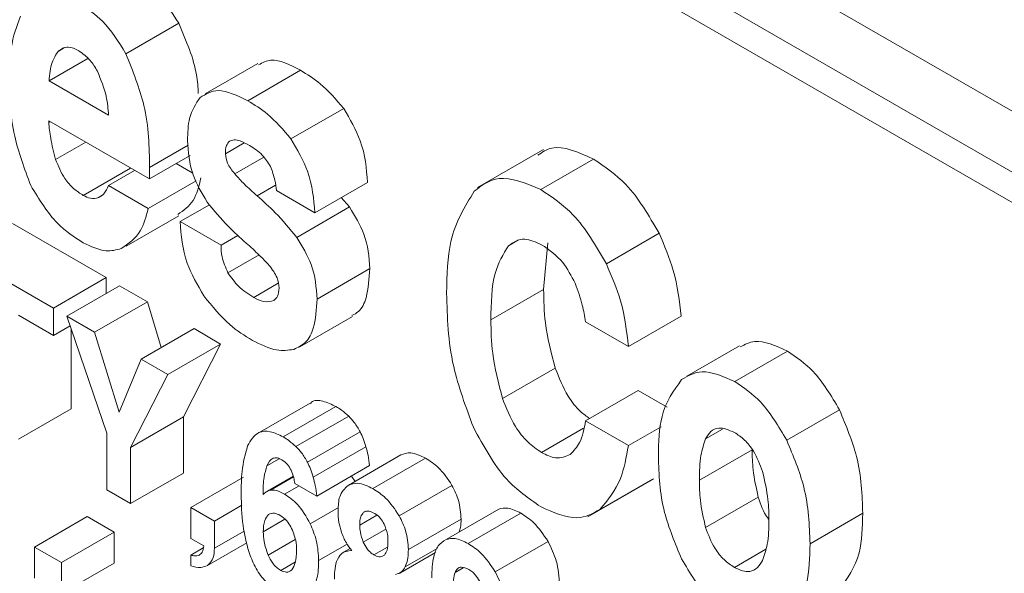
# Model space of a CAD drawing. Units: millimetres. Extents: x 0 to 2725, y 0 to 1925.
# Drawn here: x 434 to 447, y 1268 to 1275 of the extents above; entities that cross this region are included whole.
import ezdxf

# ---------------------------------------------------------------- set-up
doc = ezdxf.new("R2010")
doc.units = ezdxf.units.MM

# ---------------------------------------------------------------- blocks, each defined once
blk = doc.blocks.new('3FGDGFDGD')
at = {"color": 7, "linetype": 'Continuous', "lineweight": 15}
for p, q in [((17876.499, 7403.931), (17788.11, 7454.957)), ((17875.791, 7403.523), (17787.403, 7454.549)), ((17787.403, 7454.141), (17875.791, 7403.115)), ((17843.912, 7416.655), (17844.619, 7417.064)), ((17843.002, 7416.687), (17843.09, 7416.738)), ((17842.881, 7416.29), (17843.402, 7416.591)), ((17845.68, 7416.526), (17844.973, 7416.118)), ((17845.545, 7416.025), (17846.252, 7416.433)), ((17843.678, 7415.83), (17842.881, 7416.29)), ((17846.125, 7415.514), (17846.832, 7415.922)), ((17842.876, 7415.755), (17844.229, 7414.974)), ((17842.876, 7415.734), (17842.876, 7415.755)), ((17842.876, 7415.734), (17842.894, 7415.744)), ((17842.969, 7415.236), (17843.372, 7415.469)), ((17845.246, 7415.312), (17845.498, 7415.457)), ((17849.51, 7415.37), (17848.626, 7414.86)), ((17844.229, 7414.974), (17844.771, 7415.287)), ((17845.371, 7415.041), (17845.761, 7415.266)), ((17849.474, 7414.833), (17850.181, 7415.241)), ((17843.339, 7414.753), (17843.975, 7415.12)), ((17844.229, 7414.974), (17844.229, 7415.13)), ((17844.81, 7415.051), (17844.586, 7415.18)), ((17843.677, 7414.888), (17844.027, 7415.09)), ((17844.211, 7414.58), (17843.677, 7414.888)), ((17844.211, 7414.58), (17844.853, 7414.951)), ((17846.445, 7414.52), (17847.152, 7414.928)), ((17843.542, 7414.724), (17843.596, 7414.756)), ((17845.929, 7414.818), (17846.445, 7414.52)), ((17846.911, 7414.598), (17846.8, 7414.725)), ((17844.639, 7414.403), (17845.031, 7414.629)), ((17846.203, 7414.189), (17846.911, 7414.598)), ((17843.914, 7414.071), (17844.621, 7414.48)), ((17843.646, 7413.65), (17842.391, 7414.375)), ((17845.187, 7414.087), (17844.639, 7414.403)), ((17845.187, 7414.087), (17845.413, 7414.217)), ((17850.354, 7413.837), (17851.061, 7414.246)), ((17849.041, 7414.078), (17849.178, 7414.157)), ((17849.513, 7413.491), (17849.57, 7414.115)), ((17842.939, 7413.242), (17841.684, 7413.967)), ((17845.28, 7413.713), (17845.697, 7413.954)), ((17846.475, 7413.363), (17847.182, 7413.771)), ((17842.939, 7413.242), (17843.646, 7413.65)), ((17843.119, 7413.133), (17843.826, 7413.542)), ((17843.646, 7413.438), (17843.646, 7413.65)), ((17844.199, 7413.326), (17843.826, 7413.542)), ((17845.625, 7413.385), (17845.953, 7413.574)), ((17848.806, 7413.083), (17849.513, 7413.491)), ((17843.492, 7412.918), (17844.199, 7413.326)), ((17844.386, 7412.712), (17844.199, 7413.326)), ((17842.47, 7413.146), (17842.939, 7412.875)), ((17842.939, 7412.875), (17842.939, 7413.242)), ((17843.119, 7413.133), (17843.657, 7411.563)), ((17843.492, 7412.918), (17843.119, 7413.133)), ((17846.243, 7412.721), (17846.95, 7413.129)), ((17850.649, 7412.724), (17851.356, 7413.132)), ((17842.939, 7412.875), (17843.163, 7413.004)), ((17850.076, 7413.055), (17850.649, 7412.724)), ((17843.177, 7411.889), (17843.177, 7412.962)), ((17843.82, 7411.844), (17843.492, 7412.918)), ((17844.118, 7412.557), (17844.825, 7412.965)), ((17845.182, 7412.758), (17844.825, 7412.965)), ((17844.475, 7412.35), (17845.182, 7412.758)), ((17844.682, 7411.78), (17845.182, 7412.758)), ((17852.141, 7412.736), (17851.433, 7412.328)), ((17852.076, 7412.254), (17852.783, 7412.663)), ((17844.118, 7412.557), (17843.82, 7411.844)), ((17844.475, 7412.35), (17844.118, 7412.557)), ((17843.975, 7411.372), (17844.475, 7412.35)), ((17848.962, 7412.027), (17849.669, 7412.436)), ((17850.076, 7411.726), (17850.783, 7412.134)), ((17851.168, 7411.912), (17850.783, 7412.134)), ((17846.381, 7411.967), (17845.674, 7411.559)), ((17842.47, 7411.481), (17843.177, 7411.889)), ((17846.021, 7411.512), (17846.728, 7411.92)), ((17852.773, 7411.468), (17853.48, 7411.876)), ((17843.975, 7411.372), (17844.682, 7411.78)), ((17844.682, 7411.024), (17844.682, 7411.78)), ((17846.192, 7411.382), (17846.899, 7411.79)), ((17850.649, 7411.395), (17850.076, 7411.726)), ((17843.657, 7411.563), (17843.657, 7410.8)), ((17846.346, 7411.171), (17847.053, 7411.579)), ((17849.486, 7411.303), (17850.049, 7411.628)), ((17850.649, 7411.395), (17851.088, 7411.649)), ((17851.685, 7411.488), (17851.91, 7411.618)), ((17843.975, 7410.616), (17843.975, 7411.372)), ((17846.422, 7410.973), (17847.129, 7411.381)), ((17851.602, 7410.932), (17852.31, 7411.34)), ((17845.803, 7411.124), (17845.966, 7411.219)), ((17846.891, 7410.862), (17847.598, 7411.27)), ((17847.223, 7410.818), (17847.93, 7411.226)), ((17843.975, 7410.616), (17844.682, 7411.024)), ((17846.47, 7410.718), (17847.177, 7411.126)), ((17844.78, 7410.564), (17845.487, 7410.973)), ((17846.155, 7410.984), (17845.807, 7410.783)), ((17845.849, 7410.798), (17846.158, 7410.977)), ((17846.175, 7410.888), (17846.47, 7410.718)), ((17846.985, 7410.915), (17846.937, 7410.987)), ((17850.108, 7410.439), (17850.992, 7410.949)), ((17850.268, 7410.538), (17850.975, 7410.946)), ((17843.657, 7410.8), (17843.975, 7410.616)), ((17845.754, 7410.737), (17845.751, 7410.75)), ((17846.039, 7410.743), (17846.233, 7410.855)), ((17847.577, 7410.453), (17848.284, 7410.861)), ((17851.685, 7410.296), (17852.392, 7410.704)), ((17845.098, 7410.381), (17844.78, 7410.564)), ((17844.78, 7410.564), (17844.78, 7410.149)), ((17845.098, 7410.381), (17845.466, 7410.594)), ((17846.384, 7410.347), (17846.761, 7410.565)), ((17847.099, 7410.5), (17847.127, 7410.516)), ((17848.204, 7410.135), (17848.912, 7410.544)), ((17848.5, 7410.08), (17849.207, 7410.489)), ((17853.086, 7410.079), (17853.793, 7410.487)), ((17842.685, 7410.034), (17843.393, 7410.442)), ((17843.753, 7410.234), (17843.393, 7410.442)), ((17845.098, 7410.017), (17845.098, 7410.381)), ((17845.754, 7410.239), (17846.043, 7410.406)), ((17847.047, 7410.328), (17847.276, 7410.46)), ((17847.699, 7410.002), (17848.406, 7410.41)), ((17843.046, 7409.826), (17843.753, 7410.234)), ((17843.753, 7409.818), (17843.753, 7410.234)), ((17845.098, 7410.017), (17845.498, 7410.249)), ((17847.095, 7410.101), (17847.395, 7410.275)), ((17844.78, 7410.149), (17844.955, 7410.048)), ((17845.006, 7409.786), (17845.533, 7410.09)), ((17845.818, 7409.926), (17846.183, 7410.137)), ((17848.865, 7409.701), (17849.572, 7410.109)), ((17843.046, 7409.826), (17842.685, 7410.034)), ((17842.685, 7410.034), (17842.685, 7409.618)), ((17844.78, 7409.926), (17844.948, 7410.024)), ((17846.496, 7409.851), (17846.88, 7410.073)), ((17846.92, 7410.016), (17846.829, 7409.963)), ((17847.238, 7409.929), (17847.418, 7410.033)), ((17847.584, 7409.684), (17848.063, 7409.961)), ((17847.657, 7409.766), (17848.085, 7410.013)), ((17852.072, 7409.761), (17852.492, 7410.004)), ((17843.046, 7409.41), (17843.046, 7409.826)), ((17844.78, 7409.926), (17844.78, 7409.78)), ((17845.988, 7409.72), (17846.184, 7409.834)), ((17843.046, 7409.41), (17843.753, 7409.818)), ((17848.326, 7409.694), (17848.433, 7409.756))]:
    blk.add_line(p, q, dxfattribs=at)
at = {"color": 8, "linetype": 'Continuous', "lineweight": 15}
for p, q in [((17844.229, 7415.13), (17844.748, 7415.429)), ((17845.67, 7414.748), (17845.918, 7414.891))]:
    blk.add_line(p, q, dxfattribs=at)
at = {"color": 7, "linetype": 'Continuous', "lineweight": 15}
for points, knots in [([(17844.619, 7417.064), (17844.52, 7417.222), (17844.344, 7417.505), (17844.11, 7417.66), (17844.007, 7417.729)], [0, 0, 0, 0, 0.558802, 1, 1, 1, 1]), ([(17843.912, 7416.655), (17843.813, 7416.814), (17843.637, 7417.097), (17843.403, 7417.252), (17843.3, 7417.321)], [0, 0, 0, 0, 0.558802, 1, 1, 1, 1]), ([(17842.499, 7417.161), (17842.448, 7417.026), (17842.358, 7416.785), (17842.352, 7416.479), (17842.35, 7416.344)], [0, 0, 0, 0, 0.559524, 1, 1, 1, 1]), ([(17844.882, 7416.121), (17844.877, 7416.204), (17844.861, 7416.501), (17844.72, 7416.828), (17844.619, 7417.064)], [0, 0, 0, 0, 0.276995, 1, 1, 1, 1]), ([(17843.002, 7416.687), (17843.044, 7416.717), (17843.119, 7416.771), (17843.23, 7416.719), (17843.279, 7416.696)], [0, 0, 0, 0, 0.559048, 1, 1, 1, 1]), ([(17843.279, 7416.696), (17843.333, 7416.657), (17843.429, 7416.588), (17843.498, 7416.471), (17843.529, 7416.42)], [0, 0, 0, 0, 0.558885, 1, 1, 1, 1]), ([(17842.881, 7416.29), (17842.889, 7416.378), (17842.904, 7416.534), (17842.972, 7416.64), (17843.002, 7416.687)], [0, 0, 0, 0, 0.560451, 1, 1, 1, 1]), ([(17844.229, 7415.13), (17844.225, 7415.402), (17844.217, 7415.888), (17844.005, 7416.421), (17843.912, 7416.655)], [0, 0, 0, 0, 0.5613489, 1, 1, 1, 1]), ([(17846.252, 7416.433), (17846.111, 7416.506), (17845.895, 7416.617), (17845.744, 7416.534), (17845.691, 7416.505)], [0, 0, 0, 0, 0.6526175, 1, 1, 1, 1]), ([(17846.832, 7415.922), (17846.729, 7416.041), (17846.546, 7416.254), (17846.342, 7416.378), (17846.252, 7416.433)], [0, 0, 0, 0, 0.558627, 1, 1, 1, 1]), ([(17842.35, 7416.344), (17842.354, 7416.084), (17842.362, 7415.621), (17842.551, 7415.111), (17842.635, 7414.887)], [0, 0, 0, 0, 0.561111, 1, 1, 1, 1]), ([(17843.529, 7416.42), (17843.575, 7416.306), (17843.657, 7416.103), (17843.672, 7415.914), (17843.678, 7415.83)], [0, 0, 0, 0, 0.558254, 1, 1, 1, 1]), ([(17845.545, 7416.025), (17845.405, 7416.093), (17845.156, 7416.216), (17844.982, 7416.113), (17844.906, 7416.067)], [0, 0, 0, 0, 0.560262, 1, 1, 1, 1]), ([(17844.906, 7416.067), (17844.849, 7415.982), (17844.748, 7415.83), (17844.741, 7415.595), (17844.737, 7415.491)], [0, 0, 0, 0, 0.558692, 1, 1, 1, 1]), ([(17846.125, 7415.514), (17846.022, 7415.633), (17845.839, 7415.846), (17845.635, 7415.97), (17845.545, 7416.025)], [0, 0, 0, 0, 0.558627, 1, 1, 1, 1]), ([(17847.152, 7414.928), (17847.137, 7415.114), (17847.109, 7415.445), (17846.916, 7415.777), (17846.832, 7415.922)], [0, 0, 0, 0, 0.561212, 1, 1, 1, 1]), ([(17842.969, 7415.236), (17842.944, 7415.332), (17842.899, 7415.502), (17842.883, 7415.663), (17842.876, 7415.734)], [0, 0, 0, 0, 0.559558, 1, 1, 1, 1]), ([(17845.299, 7415.48), (17845.32, 7415.489), (17845.361, 7415.507), (17845.457, 7415.483), (17845.527, 7415.446), (17845.57, 7415.423)], [0, 0, 0, 0, 0.279189, 0.560121, 1, 1, 1, 1]), ([(17846.445, 7414.52), (17846.43, 7414.706), (17846.402, 7415.036), (17846.209, 7415.368), (17846.125, 7415.514)], [0, 0, 0, 0, 0.561212, 1, 1, 1, 1]), ([(17844.737, 7415.491), (17844.748, 7415.338), (17844.766, 7415.064), (17844.928, 7414.787), (17844.999, 7414.665)], [0, 0, 0, 0, 0.560193, 1, 1, 1, 1]), ([(17845.246, 7415.312), (17845.247, 7415.352), (17845.249, 7415.423), (17845.284, 7415.462), (17845.299, 7415.48)], [0, 0, 0, 0, 0.560606, 1, 1, 1, 1]), ([(17845.57, 7415.423), (17845.629, 7415.386), (17845.735, 7415.321), (17845.815, 7415.196), (17845.851, 7415.142)], [0, 0, 0, 0, 0.561107, 1, 1, 1, 1]), ([(17850.181, 7415.241), (17849.979, 7415.332), (17849.687, 7415.464), (17849.495, 7415.333), (17849.436, 7415.292)], [0, 0, 0, 0, 0.693368, 1, 1, 1, 1]), ([(17843.339, 7414.753), (17843.296, 7414.782), (17843.209, 7414.838), (17843.064, 7415.002), (17843.005, 7415.147), (17842.969, 7415.236)], [0, 0, 0, 0, 0.2809748, 0.5613547, 1, 1, 1, 1]), ([(17845.371, 7415.041), (17845.333, 7415.089), (17845.266, 7415.174), (17845.252, 7415.27), (17845.246, 7415.312)], [0, 0, 0, 0, 0.560765, 1, 1, 1, 1]), ([(17851.061, 7414.246), (17850.923, 7414.483), (17850.677, 7414.909), (17850.333, 7415.139), (17850.181, 7415.241)], [0, 0, 0, 0, 0.558528, 1, 1, 1, 1]), ([(17845.851, 7415.142), (17845.873, 7415.08), (17845.912, 7414.969), (17845.924, 7414.864), (17845.929, 7414.818)], [0, 0, 0, 0, 0.558823, 1, 1, 1, 1]), ([(17844.608, 7414.498), (17844.684, 7414.551), (17844.836, 7414.657), (17844.891, 7414.878), (17844.918, 7414.989)], [0, 0, 0, 0, 0.500876, 1, 1, 1, 1]), ([(17845.67, 7414.748), (17845.613, 7414.799), (17845.51, 7414.889), (17845.414, 7414.994), (17845.371, 7415.041)], [0, 0, 0, 0, 0.560201, 1, 1, 1, 1]), ([(17849.474, 7414.833), (17849.275, 7414.916), (17848.918, 7415.064), (17848.685, 7414.887), (17848.582, 7414.809)], [0, 0, 0, 0, 0.558297, 1, 1, 1, 1]), ([(17842.635, 7414.887), (17842.747, 7414.703), (17842.948, 7414.372), (17843.219, 7414.195), (17843.339, 7414.117)], [0, 0, 0, 0, 0.558104, 1, 1, 1, 1]), ([(17843.677, 7414.888), (17843.66, 7414.847), (17843.63, 7414.772), (17843.569, 7414.739), (17843.542, 7414.724)], [0, 0, 0, 0, 0.559799, 1, 1, 1, 1]), ([(17843.542, 7414.724), (17843.507, 7414.716), (17843.446, 7414.702), (17843.372, 7414.738), (17843.339, 7414.753)], [0, 0, 0, 0, 0.559872, 1, 1, 1, 1]), ([(17846.203, 7414.189), (17846.109, 7414.304), (17845.939, 7414.51), (17845.753, 7414.675), (17845.67, 7414.748)], [0, 0, 0, 0, 0.559212, 1, 1, 1, 1]), ([(17848.582, 7414.809), (17848.456, 7414.604), (17848.23, 7414.237), (17848.218, 7413.684), (17848.212, 7413.44)], [0, 0, 0, 0, 0.558382, 1, 1, 1, 1]), ([(17850.354, 7413.837), (17850.216, 7414.075), (17849.97, 7414.501), (17849.626, 7414.731), (17849.474, 7414.833)], [0, 0, 0, 0, 0.558528, 1, 1, 1, 1]), ([(17843.848, 7414.041), (17843.945, 7414.106), (17844.118, 7414.224), (17844.183, 7414.471), (17844.211, 7414.58)], [0, 0, 0, 0, 0.558615, 1, 1, 1, 1]), ([(17844.999, 7414.665), (17845.092, 7414.552), (17845.259, 7414.351), (17845.442, 7414.187), (17845.523, 7414.114)], [0, 0, 0, 0, 0.559267, 1, 1, 1, 1]), ([(17847.182, 7413.771), (17847.171, 7413.926), (17847.151, 7414.202), (17846.984, 7414.477), (17846.911, 7414.598)], [0, 0, 0, 0, 0.5598454, 1, 1, 1, 1]), ([(17844.639, 7414.403), (17844.652, 7414.218), (17844.676, 7413.887), (17844.871, 7413.553), (17844.956, 7413.406)], [0, 0, 0, 0, 0.560328, 1, 1, 1, 1]), ([(17846.475, 7413.363), (17846.464, 7413.517), (17846.444, 7413.793), (17846.277, 7414.068), (17846.203, 7414.189)], [0, 0, 0, 0, 0.5598454, 1, 1, 1, 1]), ([(17851.356, 7413.132), (17851.334, 7413.336), (17851.294, 7413.699), (17851.132, 7414.078), (17851.061, 7414.246)], [0, 0, 0, 0, 0.55972, 1, 1, 1, 1]), ([(17843.339, 7414.117), (17843.444, 7414.069), (17843.631, 7413.981), (17843.782, 7414.022), (17843.848, 7414.041)], [0, 0, 0, 0, 0.559308, 1, 1, 1, 1]), ([(17845.28, 7413.713), (17845.248, 7413.785), (17845.191, 7413.916), (17845.188, 7414.034), (17845.187, 7414.087)], [0, 0, 0, 0, 0.5579697, 1, 1, 1, 1]), ([(17845.523, 7414.114), (17845.582, 7414.062), (17845.688, 7413.967), (17845.789, 7413.86), (17845.834, 7413.813)], [0, 0, 0, 0, 0.560112, 1, 1, 1, 1]), ([(17848.806, 7413.083), (17848.809, 7413.305), (17848.814, 7413.7), (17848.972, 7413.963), (17849.041, 7414.078)], [0, 0, 0, 0, 0.5610939, 1, 1, 1, 1]), ([(17849.041, 7414.078), (17849.109, 7414.124), (17849.231, 7414.206), (17849.408, 7414.127), (17849.486, 7414.092)], [0, 0, 0, 0, 0.559549, 1, 1, 1, 1]), ([(17849.486, 7414.092), (17849.587, 7414.022), (17849.767, 7413.897), (17849.885, 7413.673), (17849.937, 7413.574)], [0, 0, 0, 0, 0.559418, 1, 1, 1, 1]), ([(17845.834, 7413.813), (17845.875, 7413.759), (17845.947, 7413.662), (17845.961, 7413.556), (17845.966, 7413.51)], [0, 0, 0, 0, 0.560573, 1, 1, 1, 1]), ([(17850.649, 7412.724), (17850.627, 7412.927), (17850.587, 7413.29), (17850.425, 7413.67), (17850.354, 7413.837)], [0, 0, 0, 0, 0.55972, 1, 1, 1, 1]), ([(17845.625, 7413.385), (17845.554, 7413.428), (17845.427, 7413.506), (17845.325, 7413.65), (17845.28, 7413.713)], [0, 0, 0, 0, 0.561424, 1, 1, 1, 1]), ([(17846.943, 7413.141), (17846.974, 7413.157), (17847.061, 7413.202), (17847.16, 7413.412), (17847.173, 7413.635), (17847.182, 7413.771)], [0, 0, 0, 0, 0.173239, 0.494833, 1, 1, 1, 1]), ([(17849.937, 7413.574), (17849.972, 7413.476), (17850.035, 7413.3), (17850.064, 7413.13), (17850.076, 7413.055)], [0, 0, 0, 0, 0.559433, 1, 1, 1, 1]), ([(17844.956, 7413.406), (17845.069, 7413.266), (17845.272, 7413.016), (17845.504, 7412.872), (17845.607, 7412.808)], [0, 0, 0, 0, 0.558713, 1, 1, 1, 1]), ([(17845.966, 7413.51), (17845.962, 7413.469), (17845.955, 7413.397), (17845.914, 7413.361), (17845.896, 7413.345)], [0, 0, 0, 0, 0.559348, 1, 1, 1, 1]), ([(17848.212, 7413.44), (17848.221, 7413.119), (17848.237, 7412.545), (17848.469, 7411.917), (17848.571, 7411.641)], [0, 0, 0, 0, 0.560635, 1, 1, 1, 1]), ([(17849.669, 7412.436), (17849.616, 7412.641), (17849.52, 7413.01), (17849.515, 7413.344), (17849.513, 7413.491)], [0, 0, 0, 0, 0.559221, 1, 1, 1, 1]), ([(17845.896, 7413.345), (17845.85, 7413.332), (17845.77, 7413.308), (17845.669, 7413.361), (17845.625, 7413.385)], [0, 0, 0, 0, 0.557874, 1, 1, 1, 1]), ([(17846.162, 7412.687), (17846.22, 7412.714), (17846.336, 7412.769), (17846.454, 7413.001), (17846.467, 7413.226), (17846.475, 7413.363)], [0, 0, 0, 0, 0.279895, 0.560002, 1, 1, 1, 1]), ([(17848.962, 7412.027), (17848.908, 7412.233), (17848.813, 7412.601), (17848.808, 7412.935), (17848.806, 7413.083)], [0, 0, 0, 0, 0.559221, 1, 1, 1, 1]), ([(17845.607, 7412.808), (17845.719, 7412.752), (17845.918, 7412.652), (17846.087, 7412.676), (17846.162, 7412.687)], [0, 0, 0, 0, 0.559904, 1, 1, 1, 1]), ([(17852.783, 7412.663), (17852.627, 7412.734), (17852.384, 7412.847), (17852.211, 7412.753), (17852.149, 7412.719)], [0, 0, 0, 0, 0.639004, 1, 1, 1, 1]), ([(17853.48, 7411.876), (17853.37, 7412.063), (17853.173, 7412.396), (17852.902, 7412.581), (17852.783, 7412.663)], [0, 0, 0, 0, 0.55906, 1, 1, 1, 1]), ([(17850.132, 7411.758), (17850.089, 7411.788), (17849.984, 7411.861), (17849.803, 7412.096), (17849.72, 7412.307), (17849.669, 7412.436)], [0, 0, 0, 0, 0.207842, 0.516069, 1, 1, 1, 1]), ([(17852.076, 7412.254), (17851.921, 7412.323), (17851.645, 7412.445), (17851.45, 7412.331), (17851.364, 7412.281)], [0, 0, 0, 0, 0.558879, 1, 1, 1, 1]), ([(17851.364, 7412.281), (17851.258, 7412.133), (17851.067, 7411.868), (17851.056, 7411.442), (17851.052, 7411.253)], [0, 0, 0, 0, 0.558251, 1, 1, 1, 1]), ([(17852.773, 7411.468), (17852.663, 7411.655), (17852.466, 7411.988), (17852.195, 7412.173), (17852.076, 7412.254)], [0, 0, 0, 0, 0.55906, 1, 1, 1, 1]), ([(17846.728, 7411.92), (17846.67, 7411.947), (17846.555, 7412.001), (17846.427, 7412.012), (17846.391, 7411.966), (17846.387, 7411.96)], [0, 0, 0, 0, 0.465693, 0.930248, 1, 1, 1, 1]), ([(17849.486, 7411.303), (17849.422, 7411.346), (17849.296, 7411.432), (17849.096, 7411.687), (17849.013, 7411.898), (17848.962, 7412.027)], [0, 0, 0, 0, 0.280351, 0.560365, 1, 1, 1, 1]), ([(17846.899, 7411.79), (17846.867, 7411.819), (17846.812, 7411.869), (17846.754, 7411.904), (17846.728, 7411.92)], [0, 0, 0, 0, 0.559803, 1, 1, 1, 1]), ([(17853.793, 7410.487), (17853.784, 7410.736), (17853.769, 7411.181), (17853.568, 7411.664), (17853.48, 7411.876)], [0, 0, 0, 0, 0.560587, 1, 1, 1, 1]), ([(17847.053, 7411.579), (17847.028, 7411.623), (17846.984, 7411.702), (17846.925, 7411.763), (17846.899, 7411.79)], [0, 0, 0, 0, 0.559381, 1, 1, 1, 1]), ([(17850.076, 7411.726), (17850.057, 7411.621), (17850.022, 7411.435), (17849.916, 7411.325), (17849.87, 7411.277)], [0, 0, 0, 0, 0.560422, 1, 1, 1, 1]), ([(17846.021, 7411.512), (17845.962, 7411.541), (17845.844, 7411.599), (17845.653, 7411.583), (17845.584, 7411.464), (17845.542, 7411.391)], [0, 0, 0, 0, 0.2808182, 0.5609499, 1, 1, 1, 1]), ([(17847.129, 7411.381), (17847.118, 7411.418), (17847.098, 7411.485), (17847.067, 7411.55), (17847.053, 7411.579)], [0, 0, 0, 0, 0.560173, 1, 1, 1, 1]), ([(17848.571, 7411.641), (17848.708, 7411.388), (17848.953, 7410.935), (17849.313, 7410.687), (17849.471, 7410.577)], [0, 0, 0, 0, 0.558961, 1, 1, 1, 1]), ([(17851.685, 7411.488), (17851.707, 7411.524), (17851.75, 7411.594), (17851.876, 7411.656), (17851.998, 7411.604), (17852.072, 7411.572)], [0, 0, 0, 0, 0.281268, 0.561991, 1, 1, 1, 1]), ([(17852.072, 7411.572), (17852.118, 7411.541), (17852.21, 7411.48), (17852.356, 7411.295), (17852.413, 7411.141), (17852.449, 7411.047)], [0, 0, 0, 0, 0.280555, 0.560567, 1, 1, 1, 1]), ([(17846.192, 7411.382), (17846.16, 7411.41), (17846.104, 7411.461), (17846.047, 7411.496), (17846.021, 7411.512)], [0, 0, 0, 0, 0.559803, 1, 1, 1, 1]), ([(17851.602, 7410.932), (17851.604, 7411.047), (17851.607, 7411.251), (17851.661, 7411.416), (17851.685, 7411.488)], [0, 0, 0, 0, 0.560319, 1, 1, 1, 1]), ([(17853.086, 7410.079), (17853.077, 7410.328), (17853.062, 7410.773), (17852.861, 7411.256), (17852.773, 7411.468)], [0, 0, 0, 0, 0.560587, 1, 1, 1, 1]), ([(17845.542, 7411.391), (17845.512, 7411.281), (17845.459, 7411.083), (17845.458, 7410.847), (17845.458, 7410.743)], [0, 0, 0, 0, 0.559368, 1, 1, 1, 1]), ([(17846.346, 7411.171), (17846.321, 7411.215), (17846.277, 7411.294), (17846.218, 7411.355), (17846.192, 7411.382)], [0, 0, 0, 0, 0.559381, 1, 1, 1, 1]), ([(17847.177, 7411.126), (17847.172, 7411.172), (17847.164, 7411.255), (17847.14, 7411.342), (17847.129, 7411.381)], [0, 0, 0, 0, 0.559831, 1, 1, 1, 1]), ([(17847.93, 7411.226), (17847.861, 7411.26), (17847.736, 7411.32), (17847.64, 7411.285), (17847.598, 7411.27)], [0, 0, 0, 0, 0.559811, 1, 1, 1, 1]), ([(17849.87, 7411.277), (17849.808, 7411.249), (17849.697, 7411.2), (17849.55, 7411.271), (17849.486, 7411.303)], [0, 0, 0, 0, 0.558763, 1, 1, 1, 1]), ([(17850.268, 7410.538), (17850.373, 7410.663), (17850.559, 7410.888), (17850.622, 7411.24), (17850.649, 7411.395)], [0, 0, 0, 0, 0.5589022, 1, 1, 1, 1]), ([(17852.392, 7410.704), (17852.364, 7410.828), (17852.314, 7411.049), (17852.311, 7411.251), (17852.31, 7411.34)], [0, 0, 0, 0, 0.559493, 1, 1, 1, 1]), ([(17845.803, 7411.124), (17845.825, 7411.167), (17845.857, 7411.226), (17845.94, 7411.235), (17845.981, 7411.215), (17846.001, 7411.205)], [0, 0, 0, 0, 0.5582473, 0.779058, 1, 1, 1, 1]), ([(17846.001, 7411.205), (17846.029, 7411.186), (17846.078, 7411.152), (17846.112, 7411.092), (17846.127, 7411.065)], [0, 0, 0, 0, 0.559664, 1, 1, 1, 1]), ([(17846.422, 7410.973), (17846.411, 7411.01), (17846.391, 7411.076), (17846.36, 7411.142), (17846.346, 7411.171)], [0, 0, 0, 0, 0.560173, 1, 1, 1, 1]), ([(17848.284, 7410.861), (17848.226, 7410.948), (17848.121, 7411.104), (17847.989, 7411.189), (17847.93, 7411.226)], [0, 0, 0, 0, 0.55822, 1, 1, 1, 1]), ([(17851.052, 7411.253), (17851.06, 7411.005), (17851.076, 7410.563), (17851.276, 7410.084), (17851.364, 7409.874)], [0, 0, 0, 0, 0.560605, 1, 1, 1, 1]), ([(17845.751, 7410.75), (17845.752, 7410.826), (17845.754, 7410.963), (17845.788, 7411.075), (17845.803, 7411.124)], [0, 0, 0, 0, 0.560232, 1, 1, 1, 1]), ([(17846.127, 7411.065), (17846.141, 7411.031), (17846.164, 7410.971), (17846.172, 7410.913), (17846.175, 7410.888)], [0, 0, 0, 0, 0.559039, 1, 1, 1, 1]), ([(17852.449, 7411.047), (17852.478, 7410.92), (17852.531, 7410.692), (17852.534, 7410.485), (17852.535, 7410.394)], [0, 0, 0, 0, 0.55944, 1, 1, 1, 1]), ([(17846.47, 7410.718), (17846.465, 7410.764), (17846.457, 7410.847), (17846.433, 7410.934), (17846.422, 7410.973)], [0, 0, 0, 0, 0.559831, 1, 1, 1, 1]), ([(17847.223, 7410.818), (17847.154, 7410.852), (17847.029, 7410.912), (17846.933, 7410.877), (17846.891, 7410.862)], [0, 0, 0, 0, 0.559811, 1, 1, 1, 1]), ([(17851.685, 7410.296), (17851.657, 7410.42), (17851.606, 7410.641), (17851.604, 7410.843), (17851.602, 7410.932)], [0, 0, 0, 0, 0.559493, 1, 1, 1, 1]), ([(17845.849, 7410.798), (17845.828, 7410.792), (17845.792, 7410.78), (17845.766, 7410.75), (17845.754, 7410.737)], [0, 0, 0, 0, 0.55967, 1, 1, 1, 1]), ([(17846.039, 7410.743), (17846.002, 7410.763), (17845.935, 7410.799), (17845.875, 7410.798), (17845.849, 7410.798)], [0, 0, 0, 0, 0.560204, 1, 1, 1, 1]), ([(17846.891, 7410.862), (17846.846, 7410.818), (17846.765, 7410.74), (17846.759, 7410.589), (17846.756, 7410.523)], [0, 0, 0, 0, 0.558248, 1, 1, 1, 1]), ([(17847.577, 7410.453), (17847.519, 7410.54), (17847.414, 7410.696), (17847.282, 7410.78), (17847.223, 7410.818)], [0, 0, 0, 0, 0.55822, 1, 1, 1, 1]), ([(17848.406, 7410.41), (17848.4, 7410.492), (17848.391, 7410.639), (17848.317, 7410.793), (17848.284, 7410.861)], [0, 0, 0, 0, 0.559947, 1, 1, 1, 1]), ([(17845.458, 7410.743), (17845.459, 7410.605), (17845.462, 7410.36), (17845.529, 7410.09), (17845.558, 7409.972)], [0, 0, 0, 0, 0.56054, 1, 1, 1, 1]), ([(17846.384, 7410.347), (17846.33, 7410.442), (17846.235, 7410.611), (17846.099, 7410.703), (17846.039, 7410.743)], [0, 0, 0, 0, 0.558556, 1, 1, 1, 1]), ([(17852.534, 7410.405), (17852.529, 7410.411), (17852.459, 7410.495), (17852.424, 7410.604), (17852.392, 7410.704)], [0, 0, 0, 0, 0.076034, 1, 1, 1, 1]), ([(17845.824, 7410.471), (17845.85, 7410.482), (17845.895, 7410.501), (17845.954, 7410.472), (17845.98, 7410.459)], [0, 0, 0, 0, 0.558735, 1, 1, 1, 1]), ([(17846.756, 7410.523), (17846.757, 7410.471), (17846.76, 7410.378), (17846.789, 7410.276), (17846.801, 7410.232)], [0, 0, 0, 0, 0.56015, 1, 1, 1, 1]), ([(17847.047, 7410.328), (17847.048, 7410.368), (17847.051, 7410.439), (17847.084, 7410.481), (17847.099, 7410.5)], [0, 0, 0, 0, 0.560361, 1, 1, 1, 1]), ([(17847.099, 7410.5), (17847.123, 7410.51), (17847.166, 7410.528), (17847.223, 7410.498), (17847.248, 7410.486)], [0, 0, 0, 0, 0.558039, 1, 1, 1, 1]), ([(17847.248, 7410.486), (17847.275, 7410.466), (17847.324, 7410.43), (17847.358, 7410.369), (17847.373, 7410.342)], [0, 0, 0, 0, 0.558827, 1, 1, 1, 1]), ([(17849.207, 7410.489), (17849.147, 7410.518), (17849.039, 7410.571), (17848.951, 7410.552), (17848.912, 7410.544)], [0, 0, 0, 0, 0.559796, 1, 1, 1, 1]), ([(17849.572, 7410.109), (17849.512, 7410.199), (17849.404, 7410.361), (17849.268, 7410.449), (17849.207, 7410.489)], [0, 0, 0, 0, 0.558636, 1, 1, 1, 1]), ([(17849.471, 7410.577), (17849.643, 7410.5), (17849.952, 7410.362), (17850.171, 7410.484), (17850.268, 7410.538)], [0, 0, 0, 0, 0.559084, 1, 1, 1, 1]), ([(17853.48, 7409.469), (17853.587, 7409.615), (17853.777, 7409.876), (17853.788, 7410.3), (17853.793, 7410.487)], [0, 0, 0, 0, 0.558211, 1, 1, 1, 1]), ([(17845.754, 7410.239), (17845.756, 7410.293), (17845.759, 7410.39), (17845.804, 7410.447), (17845.824, 7410.471)], [0, 0, 0, 0, 0.560903, 1, 1, 1, 1]), ([(17845.98, 7410.459), (17846.011, 7410.437), (17846.065, 7410.398), (17846.106, 7410.333), (17846.124, 7410.304)], [0, 0, 0, 0, 0.559161, 1, 1, 1, 1]), ([(17847.699, 7410.002), (17847.693, 7410.084), (17847.684, 7410.23), (17847.61, 7410.385), (17847.577, 7410.453)], [0, 0, 0, 0, 0.559947, 1, 1, 1, 1]), ([(17848.382, 7410.238), (17848.388, 7410.257), (17848.405, 7410.307), (17848.406, 7410.371), (17848.406, 7410.41)], [0, 0, 0, 0, 0.379134, 1, 1, 1, 1]), ([(17852.535, 7410.394), (17852.533, 7410.282), (17852.529, 7410.083), (17852.473, 7409.925), (17852.449, 7409.855)], [0, 0, 0, 0, 0.560184, 1, 1, 1, 1]), ([(17845.818, 7409.926), (17845.797, 7409.987), (17845.758, 7410.097), (17845.756, 7410.195), (17845.754, 7410.239)], [0, 0, 0, 0, 0.558778, 1, 1, 1, 1]), ([(17846.124, 7410.304), (17846.15, 7410.243), (17846.196, 7410.133), (17846.199, 7410.034), (17846.199, 7409.99)], [0, 0, 0, 0, 0.557491, 1, 1, 1, 1]), ([(17846.496, 7409.851), (17846.492, 7409.94), (17846.484, 7410.1), (17846.414, 7410.272), (17846.384, 7410.347)], [0, 0, 0, 0, 0.559992, 1, 1, 1, 1]), ([(17846.801, 7410.232), (17846.821, 7410.183), (17846.857, 7410.096), (17846.914, 7410.022), (17846.939, 7409.989)], [0, 0, 0, 0, 0.559538, 1, 1, 1, 1]), ([(17847.095, 7410.101), (17847.079, 7410.146), (17847.05, 7410.225), (17847.048, 7410.296), (17847.047, 7410.328)], [0, 0, 0, 0, 0.559129, 1, 1, 1, 1]), ([(17847.373, 7410.342), (17847.391, 7410.296), (17847.424, 7410.215), (17847.426, 7410.142), (17847.426, 7410.109)], [0, 0, 0, 0, 0.55857, 1, 1, 1, 1]), ([(17852.072, 7409.761), (17852.025, 7409.792), (17851.931, 7409.855), (17851.78, 7410.042), (17851.721, 7410.2), (17851.685, 7410.296)], [0, 0, 0, 0, 0.28066, 0.56075, 1, 1, 1, 1]), ([(17847.238, 7409.929), (17847.222, 7409.939), (17847.19, 7409.96), (17847.137, 7410.018), (17847.111, 7410.07), (17847.095, 7410.101)], [0, 0, 0, 0, 0.280552, 0.560743, 1, 1, 1, 1]), ([(17847.426, 7410.109), (17847.425, 7410.067), (17847.423, 7409.993), (17847.391, 7409.946), (17847.377, 7409.925)], [0, 0, 0, 0, 0.56044, 1, 1, 1, 1]), ([(17848.204, 7410.135), (17848.166, 7410.111), (17848.09, 7410.061), (17848.023, 7409.88), (17848.016, 7409.72), (17848.012, 7409.622)], [0, 0, 0, 0, 0.279588, 0.559731, 1, 1, 1, 1]), ([(17848.5, 7410.08), (17848.44, 7410.11), (17848.332, 7410.163), (17848.243, 7410.144), (17848.204, 7410.135)], [0, 0, 0, 0, 0.559796, 1, 1, 1, 1]), ([(17849.725, 7409.53), (17849.719, 7409.635), (17849.71, 7409.822), (17849.614, 7410.022), (17849.572, 7410.109)], [0, 0, 0, 0, 0.560262, 1, 1, 1, 1]), ([(17844.955, 7410.048), (17844.95, 7410.017), (17844.942, 7409.963), (17844.908, 7409.937), (17844.893, 7409.926)], [0, 0, 0, 0, 0.5598587, 1, 1, 1, 1]), ([(17845.006, 7409.786), (17845.036, 7409.816), (17845.091, 7409.87), (17845.096, 7409.972), (17845.098, 7410.017)], [0, 0, 0, 0, 0.558468, 1, 1, 1, 1]), ([(17845.558, 7409.972), (17845.584, 7409.904), (17845.635, 7409.769), (17845.788, 7409.543), (17845.924, 7409.449), (17846.007, 7409.391)], [0, 0, 0, 0, 0.280829, 0.56116, 1, 1, 1, 1]), ([(17846.199, 7409.99), (17846.198, 7409.931), (17846.196, 7409.827), (17846.154, 7409.758), (17846.136, 7409.728)], [0, 0, 0, 0, 0.560773, 1, 1, 1, 1]), ([(17846.939, 7409.989), (17846.887, 7409.982), (17846.796, 7409.969), (17846.754, 7409.879), (17846.736, 7409.839)], [0, 0, 0, 0, 0.559226, 1, 1, 1, 1]), ([(17847.657, 7409.766), (17847.671, 7409.805), (17847.696, 7409.875), (17847.698, 7409.963), (17847.699, 7410.002)], [0, 0, 0, 0, 0.559502, 1, 1, 1, 1]), ([(17848.865, 7409.701), (17848.805, 7409.791), (17848.697, 7409.952), (17848.561, 7410.041), (17848.5, 7410.08)], [0, 0, 0, 0, 0.558636, 1, 1, 1, 1]), ([(17852.773, 7409.06), (17852.88, 7409.206), (17853.07, 7409.468), (17853.081, 7409.892), (17853.086, 7410.079)], [0, 0, 0, 0, 0.558211, 1, 1, 1, 1]), ([(17844.893, 7409.926), (17844.874, 7409.919), (17844.84, 7409.907), (17844.798, 7409.921), (17844.78, 7409.926)], [0, 0, 0, 0, 0.559646, 1, 1, 1, 1]), ([(17845.988, 7409.72), (17845.969, 7409.733), (17845.931, 7409.758), (17845.868, 7409.827), (17845.837, 7409.889), (17845.818, 7409.926)], [0, 0, 0, 0, 0.280484, 0.560774, 1, 1, 1, 1]), ([(17846.36, 7409.392), (17846.406, 7409.459), (17846.488, 7409.579), (17846.493, 7409.768), (17846.496, 7409.851)], [0, 0, 0, 0, 0.558659, 1, 1, 1, 1]), ([(17846.736, 7409.839), (17846.726, 7409.799), (17846.708, 7409.726), (17846.708, 7409.641), (17846.708, 7409.604)], [0, 0, 0, 0, 0.559614, 1, 1, 1, 1]), ([(17847.377, 7409.925), (17847.367, 7409.918), (17847.347, 7409.903), (17847.3, 7409.899), (17847.261, 7409.917), (17847.238, 7409.929)], [0, 0, 0, 0, 0.280294, 0.560655, 1, 1, 1, 1]), ([(17851.364, 7409.874), (17851.477, 7409.684), (17851.678, 7409.344), (17851.954, 7409.156), (17852.076, 7409.074)], [0, 0, 0, 0, 0.558994, 1, 1, 1, 1]), ([(17852.449, 7409.855), (17852.428, 7409.82), (17852.386, 7409.749), (17852.291, 7409.699), (17852.181, 7409.707), (17852.108, 7409.743), (17852.072, 7409.761)], [0, 0, 0, 0, 0.28029, 0.559927, 0.779891, 1, 1, 1, 1]), ([(17844.78, 7409.78), (17844.826, 7409.769), (17844.91, 7409.749), (17844.976, 7409.775), (17845.006, 7409.786)], [0, 0, 0, 0, 0.560282, 1, 1, 1, 1]), ([(17846.136, 7409.728), (17846.113, 7409.712), (17846.073, 7409.682), (17846.014, 7409.709), (17845.988, 7409.72)], [0, 0, 0, 0, 0.559574, 1, 1, 1, 1]), ([(17847.527, 7409.665), (17847.558, 7409.674), (17847.612, 7409.691), (17847.643, 7409.743), (17847.657, 7409.766)], [0, 0, 0, 0, 0.559577, 1, 1, 1, 1]), ([(17848.296, 7409.458), (17848.297, 7409.506), (17848.298, 7409.591), (17848.317, 7409.663), (17848.326, 7409.694)], [0, 0, 0, 0, 0.5604192, 1, 1, 1, 1]), ([(17848.326, 7409.694), (17848.335, 7409.712), (17848.354, 7409.747), (17848.417, 7409.775), (17848.475, 7409.748), (17848.51, 7409.732)], [0, 0, 0, 0, 0.281036, 0.561435, 1, 1, 1, 1]), ([(17848.51, 7409.732), (17848.528, 7409.721), (17848.563, 7409.698), (17848.622, 7409.636), (17848.651, 7409.58), (17848.669, 7409.545)], [0, 0, 0, 0, 0.280694, 0.560908, 1, 1, 1, 1]), ([(17849.017, 7409.121), (17849.012, 7409.226), (17849.003, 7409.414), (17848.907, 7409.613), (17848.865, 7409.701)], [0, 0, 0, 0, 0.560262, 1, 1, 1, 1])]:
    blk.add_open_spline(points, degree=3, knots=knots, dxfattribs=at)

msp = doc.modelspace()

# ---------------------------------------------------------------- block references
at = {"color": 3, "lineweight": 5}
msp.add_blockref('3FGDGFDGD', (-17408.364, -6142.056), dxfattribs=at)

doc.saveas('drawing.dxf')
